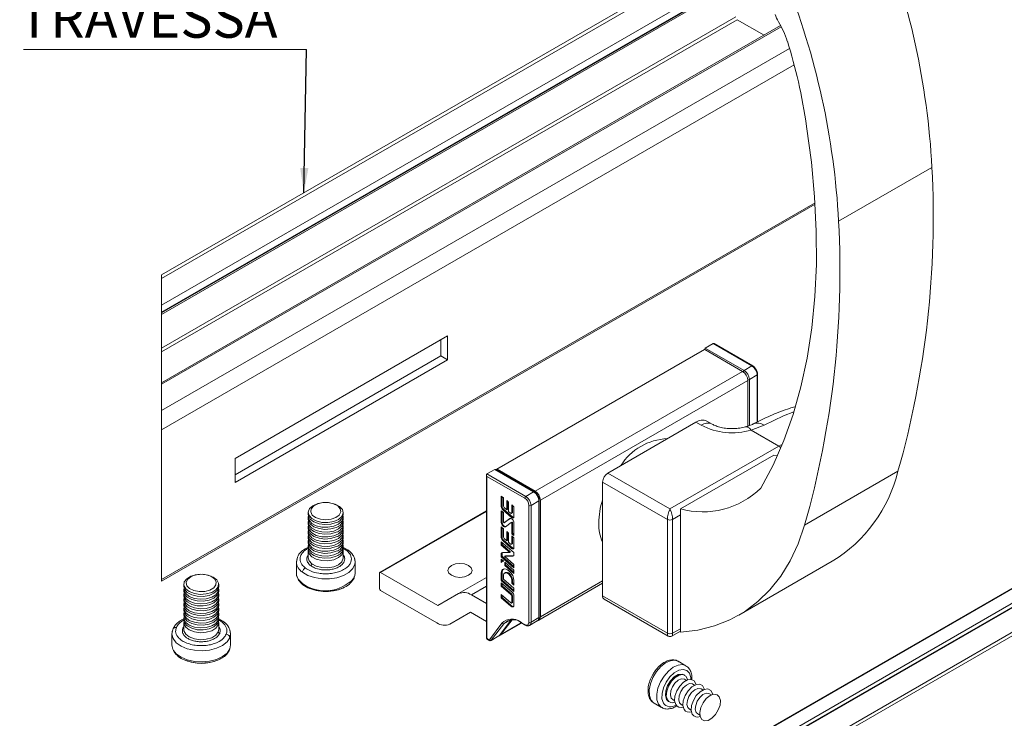
# Paper-space layout 'PAG.(2)' of a CAD drawing. Units: millimetres. Extents: x 10 to 4991, y -15 to 287.
# Drawn here: x 54 to 133, y 188 to 244 of the extents above; entities that cross this region are included whole.
import ezdxf

# ---------------------------------------------------------------- set-up
doc = ezdxf.new("R2010")
doc.units = ezdxf.units.MM
doc.layers.add('DESENHO', color=179, linetype='Continuous', lineweight=15)
doc.styles.add('SLDTEXTSTYLE0', font='TXT', dxfattribs={"width": 0.605})
doc.dimstyles.new('SLDDIMSTYLE4', dxfattribs={"dimtxt": 0.18, "dimasz": 2, "dimexe": 0, "dimexo": 0.0625, "dimgap": 0, "dimtad": 0, "dimtih": 1, "dimtoh": 1, "dimdec": 0, "dimrnd": 1e-09, "dimzin": 0, "dimdsep": 46, "dimtxsty": 'Standard', "dimsah": 1, "dimcen": 0.09, "dimadec": 0, "dimazin": 0, "dimtfac": 2, "dimtdec": 0, "dimtofl": 0, "dimtmove": 0, "dimatfit": 3, "dimfxl": 1, "dimfrac": 2, "dimtolj": 1, "dimtzin": 0, "dimarcsym": 0})

# ---------------------------------------------------------------- blocks, each defined once
blk = doc.blocks.new('SW_NOTE_6')
at = {"layer": 'DESENHO', "color": 0}
blk.add_line((-22.691, 0), (0, 0), dxfattribs=at)
at = {"layer": 'DESENHO', "color": 0, "insert": (-23.135, 4.117), "char_height": 3.175, "attachment_point": 1, "style": 'SLDTEXTSTYLE0'}
blk.add_mtext('TRAVESSA', dxfattribs=at)

psp = doc.layouts.new('PAG.(2)')

# ---------------------------------------------------------------- linework, layer by layer
at = {"color": 7, "linetype": 'Continuous', "lineweight": 15}
for p, q in [((110.861, 249.737), (65.137, 223.341)), ((65.137, 223.042), (111.303, 249.694)), ((65.137, 220.921), (113.141, 248.633)), ((65.137, 220.348), (113.386, 248.202)), ((65.137, 220.29), (113.386, 248.144)), ((65.137, 220.173), (113.314, 247.985)), ((65.137, 217.46), (111.178, 244.039)), ((65.137, 217.171), (111.303, 243.822)), ((114.783, 243.348), (65.137, 214.688)), ((113.454, 242.581), (111.303, 243.822)), ((126.921, 231.961), (119.434, 227.639)), ((65.137, 198.764), (117.548, 229.02)), ((88.074, 218.448), (71.02, 208.603)), ((87.532, 216.839), (87.532, 218.135)), ((88.074, 216.527), (88.074, 218.448)), ((108.638, 217.356), (92, 207.751)), ((108.697, 217.35), (92.059, 207.745)), ((108.697, 217.35), (111.733, 215.597)), ((108.704, 217.394), (108.704, 217.346)), ((108.739, 217.47), (109.363, 217.83)), ((108.739, 217.47), (111.858, 215.669)), ((112.482, 216.029), (109.363, 217.83)), ((112.541, 216.035), (109.446, 217.822)), ((71.02, 207.307), (87.532, 216.839)), ((71.02, 206.682), (88.074, 216.527)), ((87.532, 216.839), (88.074, 216.527)), ((111.858, 215.669), (112.482, 216.029)), ((95.096, 205.992), (111.733, 215.597)), ((95.512, 205.272), (112.149, 214.877)), ((112.149, 214.877), (112.149, 211.199)), ((112.274, 214.949), (112.898, 215.309)), ((112.933, 211.55), (112.933, 215.357)), ((100.919, 207.433), (107.99, 211.515)), ((108.406, 211.275), (107.99, 211.515)), ((109.288, 211.362), (108.872, 211.602)), ((113.458, 211.285), (112.423, 210.877)), ((112.423, 210.877), (114.645, 209.594)), ((105.91, 204.552), (114.645, 209.594)), ((71.02, 208.603), (71.02, 206.682)), ((114.229, 208.881), (106.742, 204.558)), ((114.522, 208.823), (114.229, 208.881)), ((91.227, 207.361), (91.851, 207.721)), ((94.971, 205.92), (91.851, 207.721)), ((95.03, 205.926), (91.934, 207.713)), ((92.059, 207.745), (95.096, 205.992)), ((91.193, 207.285), (91.193, 194.248)), ((91.227, 207.361), (94.347, 205.56)), ((91.227, 207.169), (91.227, 194.2)), ((94.264, 205.416), (91.227, 207.169)), ((91.976, 207.697), (91.976, 207.689)), ((100.919, 207.433), (105.91, 204.552)), ((124.196, 207.575), (116.709, 203.253)), ((148.402, 206.897), (65.213, 158.873)), ((148.491, 206.889), (65.302, 158.865)), ((105.702, 203.711), (100.503, 206.713)), ((100.503, 206.713), (100.503, 197.587)), ((148.636, 205.807), (66.898, 158.621)), ((148.636, 205.508), (73.657, 162.224)), ((148.636, 205.449), (73.745, 162.215)), ((92.379, 205.595), (92.379, 204.734)), ((92.557, 205.441), (92.379, 205.595)), ((92.442, 205.541), (92.442, 204.77)), ((92.557, 204.783), (92.557, 205.441)), ((94.347, 205.56), (94.971, 205.92)), ((92.442, 204.77), (92.379, 204.734)), ((92.812, 204.494), (92.615, 204.664)), ((92.964, 205.088), (92.812, 205.221)), ((92.812, 205.221), (92.812, 204.494)), ((92.874, 205.167), (92.874, 204.53)), ((92.964, 204.362), (92.964, 205.088)), ((93.397, 204.714), (93.217, 204.873)), ((93.217, 204.873), (93.217, 204.256)), ((93.279, 204.818), (93.279, 204.292)), ((93.397, 203.94), (93.397, 204.714)), ((94.597, 195.473), (94.597, 204.84)), ((94.763, 204.84), (95.387, 205.2)), ((94.763, 204.84), (94.763, 195.473)), ((95.387, 195.834), (95.387, 205.2)), ((95.421, 195.882), (95.421, 205.248)), ((95.512, 205.272), (95.512, 195.906)), ((106.742, 204.558), (106.742, 203.188)), ((76.899, 204.269), (76.899, 204.104)), ((76.899, 203.885), (76.899, 203.719)), ((79.699, 204.104), (79.699, 204.269)), ((79.699, 203.719), (79.699, 203.885)), ((91.193, 204.401), (82.642, 199.464)), ((92.557, 204.26), (92.379, 204.414)), ((92.379, 204.414), (92.379, 203.462)), ((92.442, 204.36), (92.442, 203.498)), ((92.557, 204.532), (92.495, 204.496)), ((92.495, 204.496), (93.207, 203.879)), ((92.557, 204.532), (93.27, 203.915)), ((92.557, 203.496), (92.557, 204.26)), ((93.07, 203.782), (92.602, 203.451)), ((93.101, 203.796), (92.664, 203.487)), ((92.874, 204.53), (92.812, 204.494)), ((93.122, 204.225), (92.964, 204.362)), ((93.195, 204.206), (93.257, 204.242)), ((93.27, 203.915), (93.207, 203.879)), ((93.279, 204.292), (93.217, 204.256)), ((106.742, 203.975), (106.742, 195.185)), ((148.636, 203.48), (75.451, 161.231)), ((148.636, 203.48), (75.451, 161.231)), ((148.636, 203.192), (75.575, 161.015)), ((76.899, 203.501), (76.899, 203.335)), ((76.899, 203.116), (76.899, 202.951)), ((79.699, 203.335), (79.699, 203.501)), ((79.699, 202.951), (79.699, 203.116)), ((92.442, 203.498), (92.379, 203.462)), ((92.557, 202.957), (92.379, 203.112)), ((92.379, 203.112), (92.379, 202.25)), ((92.442, 203.058), (92.442, 202.286)), ((92.601, 203.45), (92.663, 203.486)), ((92.664, 203.487), (92.602, 203.451)), ((92.664, 203.487), (92.663, 203.486)), ((92.706, 203.129), (93.173, 203.459)), ((93.237, 203.496), (93.174, 203.46)), ((93.279, 203.451), (93.217, 203.415)), ((93.217, 203.415), (93.217, 202.57)), ((93.279, 203.451), (93.279, 202.606)), ((93.397, 202.412), (93.397, 203.448)), ((105.702, 203.711), (105.702, 194.585)), ((106.118, 203.711), (106.118, 194.585)), ((76.899, 202.732), (76.899, 202.567)), ((76.899, 202.348), (76.899, 202.182)), ((79.699, 202.567), (79.699, 202.732)), ((79.699, 202.182), (79.699, 202.348)), ((92.442, 202.286), (92.379, 202.25)), ((92.557, 202.299), (92.557, 202.957)), ((92.812, 202.01), (92.615, 202.181)), ((92.964, 202.605), (92.812, 202.737)), ((92.812, 202.737), (92.812, 202.01)), ((92.874, 202.683), (92.874, 202.046)), ((92.964, 201.878), (92.964, 202.605)), ((93.279, 202.606), (93.217, 202.57)), ((93.217, 202.57), (93.397, 202.412)), ((93.397, 202.23), (93.217, 202.388)), ((93.217, 202.388), (93.217, 201.772)), ((93.279, 202.606), (93.397, 202.503)), ((93.279, 202.333), (93.279, 201.808)), ((93.397, 201.457), (93.397, 202.23)), ((76.899, 201.964), (76.899, 201.798)), ((76.899, 201.579), (76.899, 201.414)), ((79.699, 201.798), (79.699, 201.964)), ((79.699, 201.414), (79.699, 201.579)), ((80.109, 201.254), (79.713, 201.472)), ((93.397, 201.049), (92.379, 201.93)), ((92.379, 201.93), (92.379, 201.658)), ((92.442, 201.694), (92.379, 201.658)), ((92.379, 201.658), (93.066, 201.063)), ((92.442, 201.876), (92.442, 201.694)), ((92.442, 201.694), (93.128, 201.099)), ((92.557, 202.048), (92.495, 202.012)), ((92.495, 202.012), (93.207, 201.395)), ((92.557, 202.048), (93.27, 201.431)), ((92.874, 202.046), (92.812, 202.01)), ((93.122, 201.741), (92.964, 201.878)), ((93.195, 201.723), (93.257, 201.759)), ((93.27, 201.431), (93.207, 201.395)), ((93.279, 201.808), (93.217, 201.772)), ((76.899, 201.195), (76.899, 200.632)), ((79.699, 200.632), (79.699, 201.195)), ((92.442, 200.981), (92.379, 200.945)), ((92.379, 200.945), (92.379, 200.719)), ((92.442, 200.755), (92.379, 200.719)), ((92.379, 200.719), (93.397, 199.838)), ((92.442, 200.981), (92.442, 200.755)), ((92.442, 200.755), (93.397, 199.928)), ((93.066, 201.063), (92.462, 201.054)), ((92.71, 200.795), (92.647, 200.759)), ((92.647, 200.759), (93.314, 200.77)), ((93.397, 200.11), (92.647, 200.759)), ((92.71, 200.795), (93.376, 200.806)), ((93.128, 201.099), (93.066, 201.063)), ((93.376, 200.806), (93.314, 200.77)), ((93.397, 200.879), (93.397, 201.049)), ((75.946, 200.296), (75.946, 199.401)), ((80.652, 199.401), (80.652, 200.296)), ((92.587, 200.358), (92.379, 200.537)), ((92.379, 200.537), (92.379, 200.265)), ((92.442, 200.483), (92.442, 200.346)), ((92.509, 200.385), (92.447, 200.349)), ((93.397, 199.656), (92.659, 200.295)), ((92.659, 200.295), (92.659, 200.022)), ((92.721, 200.058), (92.659, 200.022)), ((92.659, 200.022), (93.397, 199.383)), ((92.721, 200.241), (92.721, 200.058)), ((92.721, 200.058), (93.397, 199.473)), ((93.397, 199.838), (93.397, 200.11)), ((111.427, 196.03), (118.914, 200.353)), ((82.617, 199.41), (82.617, 198.161)), ((82.701, 199.458), (87.3, 196.803)), ((88.953, 197.758), (91.193, 199.051)), ((92.442, 199.442), (92.379, 199.406)), ((92.379, 199.406), (92.379, 198.834)), ((92.442, 199.442), (92.442, 198.87)), ((92.557, 198.929), (92.557, 199.193)), ((92.717, 199.445), (92.655, 199.409)), ((93.033, 199.364), (92.971, 199.328)), ((92.971, 199.328), (92.979, 199.321)), ((93.036, 199.544), (92.974, 199.598)), ((93.042, 199.357), (92.979, 199.321)), ((93.033, 199.364), (93.042, 199.357)), ((93.397, 199.383), (93.397, 199.656)), ((66.916, 198.506), (66.916, 198.341)), ((69.716, 198.341), (69.716, 198.506)), ((92.442, 198.87), (92.379, 198.834)), ((93.243, 197.881), (92.379, 198.628)), ((92.379, 198.628), (92.379, 198.357)), ((92.442, 198.393), (92.379, 198.357)), ((92.379, 198.357), (93.14, 197.698)), ((92.461, 198.83), (92.398, 198.794)), ((92.398, 198.794), (93.397, 197.929)), ((92.442, 198.574), (92.442, 198.393)), ((92.442, 198.393), (93.202, 197.734)), ((92.461, 198.83), (93.397, 198.019)), ((93.397, 198.202), (92.557, 198.929)), ((93.279, 198.869), (93.217, 198.833)), ((93.217, 198.833), (93.217, 198.6)), ((93.279, 198.636), (93.217, 198.6)), ((93.217, 198.6), (93.397, 198.444)), ((93.279, 198.869), (93.279, 198.636)), ((93.279, 198.636), (93.397, 198.534)), ((93.397, 198.444), (93.397, 198.802)), ((95.39, 195.636), (100.503, 198.587)), ((66.916, 198.122), (66.916, 197.956)), ((66.916, 197.738), (66.916, 197.572)), ((69.716, 197.956), (69.716, 198.122)), ((69.716, 197.572), (69.716, 197.738)), ((82.701, 198.017), (87.214, 195.412)), ((87.3, 196.803), (88.953, 197.758)), ((89.983, 197.656), (91.193, 196.957)), ((93.154, 197.018), (92.379, 197.69)), ((92.379, 197.69), (92.379, 197.418)), ((92.442, 197.454), (92.379, 197.418)), ((92.442, 197.636), (92.442, 197.454)), ((92.442, 197.454), (93.206, 196.791)), ((93.202, 197.734), (93.14, 197.698)), ((93.279, 197.575), (93.217, 197.539)), ((93.217, 197.539), (93.217, 197.038)), ((93.279, 197.575), (93.279, 197.074)), ((93.397, 197.929), (93.397, 198.202)), ((93.397, 196.837), (93.397, 197.564)), ((100.503, 197.587), (105.702, 194.585)), ((66.916, 197.354), (66.916, 197.188)), ((66.916, 196.969), (66.916, 196.804)), ((69.716, 197.188), (69.716, 197.354)), ((69.716, 196.804), (69.716, 196.969)), ((92.379, 197.418), (93.144, 196.755)), ((93.206, 196.791), (93.144, 196.755)), ((93.202, 197.006), (93.265, 197.042)), ((93.279, 197.074), (93.217, 197.038)), ((100.625, 197.317), (105.763, 194.351)), ((66.916, 196.585), (66.916, 196.419)), ((66.916, 196.201), (66.916, 196.035)), ((69.716, 196.419), (69.716, 196.585)), ((69.716, 196.035), (69.716, 196.201)), ((88.243, 195.31), (89.896, 196.265)), ((88.243, 195.31), (89.897, 196.265)), ((91.193, 195.516), (89.896, 196.265)), ((106.742, 195.973), (106.742, 194.666)), ((66.916, 195.817), (66.916, 195.651)), ((66.916, 195.432), (66.916, 194.869)), ((69.716, 195.651), (69.716, 195.817)), ((69.716, 194.869), (69.716, 195.432)), ((91.425, 194.061), (92.424, 195.376)), ((92.579, 195.333), (91.579, 194.018)), ((92.226, 194.398), (93.183, 195.658)), ((92.31, 194.434), (93.986, 195.402)), ((92.328, 194.45), (93.248, 195.661)), ((93.916, 195.482), (94.264, 195.281)), ((93.94, 195.428), (94.288, 195.227)), ((94.641, 195.204), (95.265, 195.564)), ((94.763, 195.473), (95.387, 195.834)), ((66.028, 194.849), (65.963, 194.53)), ((65.963, 194.533), (65.963, 193.638)), ((66.916, 194.886), (66.916, 194.869)), ((70.669, 194.556), (70.642, 194.649)), ((70.669, 193.638), (70.669, 194.533)), ((91.561, 194.002), (92.185, 194.362)), ((91.579, 194.018), (92.203, 194.378)), ((106.057, 194.351), (106.742, 194.746)), ((70.669, 193.638), (70.604, 193.322)), ((91.269, 194.128), (91.39, 194.059)), ((91.293, 194.074), (91.414, 194.005)), ((107.182, 191.977), (106.575, 192.327)), ((107.103, 191.207), (107.037, 191.245)), ((107.222, 190.799), (107.076, 190.883)), ((107.887, 190.415), (107.742, 190.499)), ((108.553, 190.031), (108.407, 190.114)), ((109.242, 189.632), (109.073, 189.73)), ((104.634, 188.964), (105.241, 188.614)), ((105.802, 189.106), (105.868, 189.067)), ((106.135, 189.253), (106.281, 189.169)), ((106.801, 188.868), (106.946, 188.785)), ((107.466, 188.484), (107.612, 188.4)), ((108.132, 188.1), (108.301, 188.002))]:
    psp.add_line(p, q, dxfattribs=at)
at = {"color": 8, "linetype": 'Continuous', "lineweight": 15}
for p, q in [((65.137, 214.57), (114.832, 243.259)), ((65.137, 212.448), (115.497, 241.521)), ((65.137, 210.908), (115.874, 240.198)), ((65.137, 198.882), (117.541, 229.134)), ((112.274, 214.949), (112.274, 211.246)), ((112.898, 211.534), (112.898, 215.309)), ((114.645, 209.594), (114.821, 209.692)), ((91.193, 204.361), (82.701, 199.458)), ((93.084, 203.79), (93.07, 203.782)), ((106.742, 204.071), (106.118, 203.711)), ((79.677, 201.404), (79.937, 201.256)), ((89.983, 197.656), (91.193, 198.355)), ((95.512, 195.906), (100.503, 198.787)), ((92.203, 194.378), (93.175, 195.658)), ((92.328, 194.45), (93.981, 195.405)), ((92.579, 195.333), (93.133, 195.653)), ((66.894, 195.055), (66.84, 194.977)), ((69.678, 194.681), (69.716, 194.869)), ((70.604, 194.217), (70.669, 194.533)), ((106.118, 194.585), (106.742, 194.945))]:
    psp.add_line(p, q, dxfattribs=at)
at = {"color": 7, "linetype": 'Continuous', "lineweight": 0}
psp.add_line((65.137, 223.341), (65.137, 198.764), dxfattribs=at)
at = {"color": 7, "linetype": 'Continuous', "lineweight": 15, "flags": 128}
for points in [[(116.867, 235.248), (117.252, 232.396), (117.51, 229.596), (117.643, 226.857), (117.648, 224.187), (117.526, 221.593), (117.277, 219.085), (116.902, 216.669), (116.403, 214.353), (115.781, 212.144), (115.037, 210.049), (114.174, 208.073), (113.194, 206.223)], [(109.363, 217.83), (109.38, 217.837), (109.401, 217.838), (109.423, 217.833), (109.446, 217.822), (109.446, 217.822)], [(91.227, 207.169), (91.213, 207.198), (91.202, 207.228), (91.195, 207.257), (91.193, 207.285), (91.195, 207.31), (91.202, 207.332), (91.213, 207.349), (91.227, 207.361)], [(79.636, 204.51), (79.413, 204.759), (79.055, 204.949), (78.607, 205.058), (78.121, 205.071), (77.657, 204.987), (77.27, 204.817), (77.007, 204.581), (76.9, 204.307), (76.962, 204.029), (77.185, 203.78), (77.542, 203.589), (77.991, 203.481), (78.477, 203.468), (78.941, 203.551), (79.328, 203.721), (79.59, 203.957), (79.697, 204.231), (79.636, 204.51)], [(79.46, 204.572), (79.26, 204.801), (78.931, 204.973), (78.516, 205.065), (78.072, 205.064), (77.658, 204.97), (77.331, 204.797), (77.135, 204.567), (77.096, 204.311), (77.219, 204.065), (77.488, 203.861), (77.867, 203.727), (78.304, 203.681), (78.74, 203.729), (79.117, 203.865), (79.383, 204.07), (79.503, 204.317), (79.46, 204.572)], [(76.899, 204.104), (76.91, 204.001), (77.055, 203.733), (77.349, 203.51), (77.758, 203.358), (78.233, 203.296), (78.715, 203.332), (79.147, 203.461)], [(76.912, 203.994), (76.9, 203.923), (76.962, 203.645), (77.185, 203.395), (77.542, 203.205), (77.991, 203.097), (78.477, 203.083), (78.941, 203.167), (79.328, 203.337), (79.59, 203.573), (79.697, 203.847), (79.686, 203.994)], [(93.397, 203.448), (93.389, 203.517), (93.364, 203.59), (93.325, 203.66), (93.277, 203.72), (93.222, 203.766), (93.166, 203.792), (93.113, 203.798), (93.07, 203.782)], [(93.217, 204.256), (93.215, 204.237), (93.209, 204.222), (93.2, 204.21), (93.188, 204.203), (93.173, 204.201), (93.157, 204.205), (93.139, 204.213), (93.122, 204.225)], [(93.207, 203.879), (93.241, 203.854), (93.276, 203.838), (93.309, 203.831), (93.338, 203.835), (93.363, 203.849), (93.381, 203.872), (93.393, 203.903), (93.397, 203.94)], [(76.899, 203.719), (76.91, 203.617), (77.055, 203.349), (77.349, 203.125), (77.758, 202.974), (78.233, 202.912), (78.715, 202.948), (79.147, 203.076)], [(76.899, 203.335), (76.91, 203.232), (77.055, 202.964), (77.349, 202.741), (77.758, 202.59), (78.233, 202.528), (78.715, 202.563), (79.147, 202.692)], [(76.912, 203.61), (76.9, 203.539), (76.962, 203.26), (77.185, 203.011), (77.542, 202.821), (77.991, 202.712), (78.477, 202.699), (78.941, 202.783), (79.328, 202.953), (79.59, 203.189), (79.697, 203.463), (79.686, 203.61)], [(76.912, 203.226), (76.9, 203.155), (76.962, 202.876), (77.185, 202.627), (77.542, 202.436), (77.991, 202.328), (78.477, 202.315), (78.941, 202.398), (79.328, 202.568), (79.59, 202.805), (79.697, 203.078), (79.686, 203.226)], [(92.379, 203.462), (92.388, 203.393), (92.412, 203.321), (92.451, 203.251), (92.5, 203.191), (92.554, 203.145), (92.611, 203.118), (92.663, 203.113), (92.706, 203.129)], [(92.442, 203.498), (92.45, 203.429), (92.475, 203.357), (92.513, 203.287), (92.562, 203.227), (92.617, 203.181), (92.673, 203.154), (92.725, 203.149), (92.737, 203.151)], [(92.602, 203.451), (92.596, 203.449), (92.589, 203.449), (92.581, 203.453), (92.574, 203.459), (92.567, 203.468), (92.562, 203.477), (92.558, 203.487), (92.557, 203.496)], [(93.173, 203.459), (93.179, 203.461), (93.186, 203.461), (93.194, 203.457), (93.201, 203.451), (93.207, 203.443), (93.213, 203.434), (93.216, 203.424), (93.217, 203.415)], [(93.237, 203.496), (93.241, 203.497), (93.248, 203.497), (93.256, 203.493), (93.263, 203.487), (93.27, 203.479), (93.275, 203.47), (93.278, 203.46), (93.279, 203.451)], [(116.709, 203.253), (116.187, 201.767), (115.546, 200.403), (114.79, 199.168), (113.924, 198.069), (112.952, 197.115), (111.881, 196.309), (110.717, 195.658), (109.468, 195.166), (108.14, 194.834), (106.742, 194.666)], [(76.899, 202.951), (76.91, 202.848), (77.055, 202.58), (77.349, 202.357), (77.758, 202.205), (78.233, 202.144), (78.715, 202.179), (79.147, 202.308)], [(76.899, 202.567), (76.91, 202.464), (77.055, 202.196), (77.349, 201.973), (77.758, 201.821), (78.233, 201.759), (78.715, 201.795), (79.147, 201.924)], [(76.899, 202.182), (76.91, 202.08), (77.055, 201.812), (77.349, 201.588), (77.758, 201.437), (78.233, 201.375), (78.715, 201.411), (79.147, 201.539)], [(76.912, 202.842), (76.9, 202.77), (76.962, 202.492), (77.185, 202.243), (77.542, 202.052), (77.991, 201.944), (78.477, 201.931), (78.941, 202.014), (79.328, 202.184), (79.59, 202.42), (79.697, 202.694), (79.686, 202.842)], [(76.912, 202.457), (76.9, 202.386), (76.962, 202.108), (77.185, 201.858), (77.542, 201.668), (77.991, 201.56), (78.477, 201.546), (78.941, 201.63), (79.328, 201.8), (79.59, 202.036), (79.697, 202.31), (79.686, 202.457)], [(76.899, 201.798), (76.91, 201.695), (77.055, 201.427), (77.349, 201.204), (77.758, 201.052), (78.233, 200.991), (78.715, 201.026), (79.147, 201.155)], [(76.899, 201.414), (76.91, 201.311), (77.055, 201.043), (77.349, 200.82), (77.758, 200.668), (78.233, 200.607), (78.715, 200.642), (79.147, 200.771)], [(76.912, 202.073), (76.9, 202.002), (76.962, 201.723), (77.185, 201.474), (77.542, 201.284), (77.991, 201.175), (78.477, 201.162), (78.941, 201.245), (79.328, 201.416), (79.59, 201.652), (79.697, 201.926), (79.686, 202.073)], [(76.912, 201.689), (76.9, 201.618), (76.962, 201.339), (77.185, 201.09), (77.542, 200.899), (77.991, 200.791), (78.477, 200.778), (78.941, 200.861), (79.328, 201.031), (79.59, 201.268), (79.697, 201.541), (79.686, 201.689)], [(93.217, 201.772), (93.215, 201.753), (93.209, 201.738), (93.2, 201.727), (93.188, 201.72), (93.173, 201.718), (93.157, 201.721), (93.139, 201.729), (93.122, 201.741)], [(93.207, 201.395), (93.241, 201.37), (93.276, 201.354), (93.309, 201.348), (93.338, 201.351), (93.363, 201.365), (93.381, 201.388), (93.393, 201.419), (93.397, 201.457)], [(76.912, 201.305), (76.9, 201.233), (76.962, 200.955), (77.185, 200.705), (77.542, 200.515), (77.991, 200.407), (78.477, 200.394), (78.941, 200.477), (79.328, 200.647), (79.59, 200.883), (79.697, 201.157), (79.686, 201.305)], [(75.975, 200.508), (75.967, 200.478), (75.946, 200.296)], [(80.652, 200.296), (80.633, 200.468), (80.607, 200.561)], [(88.168, 199.412), (88.378, 199.23), (88.693, 199.109), (89.064, 199.066), (89.436, 199.109), (89.751, 199.23), (89.961, 199.412), (90.035, 199.626), (89.961, 199.841), (89.751, 200.023), (89.436, 200.144), (89.064, 200.187), (88.693, 200.144), (88.378, 200.023), (88.168, 199.841), (88.094, 199.626), (88.168, 199.412)], [(92.509, 200.385), (92.522, 200.391), (92.54, 200.398)], [(69.484, 198.061), (69.678, 198.318), (69.707, 198.598), (69.569, 198.867), (69.279, 199.093), (68.874, 199.248), (68.401, 199.313), (67.918, 199.281), (67.483, 199.156), (67.148, 198.952), (66.955, 198.695), (66.925, 198.414), (67.064, 198.145), (67.353, 197.92), (67.759, 197.765), (68.232, 197.7), (68.715, 197.732), (69.15, 197.857), (69.484, 198.061)], [(69.311, 198.219), (69.492, 198.453), (69.514, 198.709), (69.375, 198.953), (69.092, 199.151), (68.705, 199.276), (68.265, 199.313), (67.832, 199.255), (67.465, 199.111), (67.212, 198.9), (67.109, 198.651), (67.168, 198.397), (67.383, 198.172), (67.724, 198.007), (68.144, 197.925), (68.588, 197.936), (68.995, 198.038), (69.311, 198.219)], [(75.992, 199.133), (75.965, 199.228), (75.946, 199.401)], [(80.652, 199.401), (80.631, 199.219), (80.532, 198.973)], [(92.974, 199.598), (92.867, 199.677), (92.759, 199.727), (92.656, 199.747), (92.563, 199.735), (92.486, 199.692), (92.428, 199.62), (92.391, 199.523), (92.379, 199.406)], [(92.557, 199.193), (92.566, 199.275), (92.591, 199.343), (92.631, 199.393), (92.685, 199.423), (92.749, 199.431), (92.821, 199.418), (92.896, 199.383), (92.971, 199.328)], [(66.916, 198.341), (66.974, 198.111), (67.191, 197.86), (67.544, 197.666), (67.99, 197.555)], [(66.929, 198.231), (66.925, 198.03), (67.064, 197.761), (67.353, 197.535), (67.759, 197.381), (68.232, 197.315), (68.715, 197.347), (69.15, 197.473), (69.484, 197.676), (69.678, 197.934)], [(67.99, 197.555), (68.476, 197.538), (68.942, 197.618), (69.332, 197.785), (69.6, 198.019), (69.714, 198.292), (69.716, 198.341)], [(69.678, 197.934), (69.707, 198.214), (69.703, 198.231)], [(66.916, 197.956), (66.974, 197.726), (67.191, 197.475), (67.544, 197.282), (67.99, 197.17)], [(66.916, 197.572), (66.974, 197.342), (67.191, 197.091), (67.544, 196.898), (67.99, 196.786)], [(66.929, 197.847), (66.925, 197.646), (67.064, 197.377), (67.353, 197.151), (67.759, 196.996), (68.232, 196.931), (68.715, 196.963), (69.15, 197.088), (69.484, 197.292), (69.678, 197.55)], [(66.929, 197.463), (66.925, 197.262), (67.064, 196.993), (67.353, 196.767), (67.759, 196.612), (68.232, 196.547), (68.715, 196.579), (69.15, 196.704), (69.484, 196.908), (69.678, 197.165)], [(67.99, 197.17), (68.476, 197.154), (68.942, 197.233), (69.332, 197.401), (69.6, 197.635), (69.714, 197.908), (69.716, 197.956)], [(67.99, 196.786), (68.476, 196.769), (68.942, 196.849), (69.332, 197.016), (69.6, 197.25), (69.714, 197.523), (69.716, 197.572)], [(69.678, 197.55), (69.707, 197.83), (69.703, 197.847)], [(69.678, 197.165), (69.707, 197.446), (69.703, 197.463)], [(66.916, 197.188), (66.974, 196.958), (67.191, 196.707), (67.544, 196.514), (67.99, 196.402)], [(66.916, 196.804), (66.974, 196.574), (67.191, 196.323), (67.544, 196.129), (67.99, 196.018)], [(66.929, 197.079), (66.925, 196.877), (67.064, 196.608), (67.353, 196.383), (67.759, 196.228), (68.232, 196.163), (68.715, 196.195), (69.15, 196.32), (69.484, 196.524), (69.678, 196.781)], [(66.929, 196.694), (66.925, 196.493), (67.064, 196.224), (67.353, 195.998), (67.759, 195.844), (68.232, 195.778), (68.715, 195.81), (69.15, 195.936), (69.484, 196.139), (69.678, 196.397)], [(67.99, 196.402), (68.476, 196.385), (68.942, 196.465), (69.332, 196.632), (69.6, 196.866), (69.714, 197.139), (69.716, 197.188)], [(67.99, 196.018), (68.476, 196.001), (68.942, 196.081), (69.332, 196.248), (69.6, 196.482), (69.714, 196.755), (69.716, 196.804)], [(69.678, 196.781), (69.707, 197.061), (69.703, 197.079)], [(69.678, 196.397), (69.707, 196.677), (69.703, 196.694)], [(93.144, 196.755), (93.19, 196.722), (93.235, 196.7), (93.279, 196.692), (93.319, 196.697), (93.352, 196.715), (93.376, 196.746), (93.392, 196.787), (93.397, 196.837)], [(93.217, 197.038), (93.216, 197.026), (93.212, 197.016), (93.206, 197.008), (93.198, 197.003), (93.188, 197.002), (93.177, 197.004), (93.166, 197.01), (93.154, 197.018)], [(66.916, 196.419), (66.974, 196.189), (67.191, 195.938), (67.544, 195.745), (67.99, 195.633)], [(66.916, 196.035), (66.974, 195.805), (67.191, 195.554), (67.544, 195.361), (67.99, 195.249)], [(66.929, 196.31), (66.925, 196.109), (67.064, 195.84), (67.353, 195.614), (67.759, 195.459), (68.232, 195.394), (68.715, 195.426), (69.15, 195.551), (69.484, 195.755), (69.678, 196.013)], [(66.929, 195.926), (66.925, 195.725), (67.064, 195.455), (67.353, 195.23), (67.759, 195.075), (68.232, 195.01), (68.715, 195.042), (69.15, 195.167), (69.484, 195.371), (69.678, 195.628)], [(67.99, 195.633), (68.476, 195.616), (68.942, 195.696), (69.332, 195.863), (69.6, 196.098), (69.714, 196.371), (69.716, 196.419)], [(67.99, 195.249), (68.476, 195.232), (68.942, 195.312), (69.332, 195.479), (69.6, 195.713), (69.714, 195.986), (69.716, 196.035)], [(69.678, 196.013), (69.707, 196.293), (69.703, 196.31)], [(69.678, 195.628), (69.707, 195.909), (69.703, 195.926)], [(66.916, 195.651), (66.974, 195.421), (67.191, 195.17), (67.544, 194.977), (67.99, 194.865)], [(66.929, 195.542), (66.925, 195.34), (67.064, 195.071), (67.353, 194.846), (67.759, 194.691), (68.232, 194.626), (68.715, 194.658), (69.15, 194.783), (69.484, 194.987), (69.678, 195.244)], [(67.99, 194.865), (68.476, 194.848), (68.942, 194.928), (69.332, 195.095), (69.6, 195.329), (69.714, 195.602), (69.716, 195.651)], [(69.678, 195.244), (69.707, 195.524), (69.703, 195.542)], [(70.669, 194.533), (70.668, 194.569), (70.612, 194.832)], [(105.802, 189.106), (105.638, 189.274), (105.549, 189.579), (105.579, 189.965), (105.721, 190.379), (105.958, 190.766), (106.257, 191.073), (106.578, 191.259), (106.878, 191.299), (107.037, 191.245)], [(105.704, 189.235), (105.616, 189.541), (105.645, 189.927), (105.788, 190.341), (106.025, 190.728), (106.324, 191.035), (106.645, 191.221), (106.944, 191.26), (107.182, 191.148), (107.325, 190.899), (107.339, 190.846)], [(106.135, 189.253), (106.01, 189.381), (105.942, 189.63), (105.974, 189.947), (106.103, 190.281), (106.308, 190.584), (106.559, 190.807), (106.816, 190.918), (107.042, 190.9), (107.076, 190.883)], [(106.37, 188.851), (106.282, 189.156), (106.311, 189.542), (106.453, 189.957), (106.69, 190.344), (106.99, 190.651), (107.311, 190.837), (107.61, 190.876), (107.848, 190.764), (107.991, 190.515), (108.004, 190.462)], [(106.801, 188.868), (106.676, 188.996), (106.607, 189.246), (106.64, 189.562), (106.769, 189.897), (106.974, 190.199), (107.224, 190.423), (107.482, 190.534), (107.707, 190.516), (107.742, 190.499)], [(107.035, 188.467), (106.947, 188.772), (106.976, 189.158), (107.119, 189.573), (107.356, 189.96), (107.655, 190.267), (107.976, 190.452), (108.276, 190.492), (108.513, 190.38), (108.656, 190.131), (108.67, 190.078)], [(107.466, 188.484), (107.341, 188.612), (107.273, 188.862), (107.305, 189.178), (107.434, 189.513), (107.639, 189.815), (107.89, 190.039), (108.147, 190.15), (108.373, 190.132), (108.407, 190.114)], [(107.701, 188.083), (107.613, 188.388), (107.642, 188.774), (107.784, 189.188), (108.021, 189.575), (108.321, 189.882), (108.642, 190.068), (108.941, 190.108), (109.179, 189.995), (109.322, 189.747), (109.341, 189.666)], [(108.132, 188.1), (108.007, 188.228), (107.938, 188.478), (107.971, 188.794), (108.1, 189.129), (108.305, 189.431), (108.555, 189.655), (108.813, 189.766), (109.038, 189.747), (109.073, 189.73)], [(109.681, 189.647), (109.865, 189.472), (109.949, 189.182), (109.922, 188.815), (109.786, 188.421), (109.561, 188.053), (109.276, 187.761), (108.971, 187.585), (108.687, 187.547), (108.461, 187.654), (108.324, 187.89), (108.296, 188.225), (108.379, 188.612), (108.563, 188.999), (108.822, 189.335), (109.122, 189.573), (109.422, 189.682), (109.681, 189.647)], [(105.241, 188.614), (105.206, 188.636), (105.189, 188.647)]]:
    psp.add_lwpolyline(points, dxfattribs=at)
at = {"color": 8, "linetype": 'Continuous', "lineweight": 15, "flags": 128}
for points in [[(115.844, 212.345), (115.014, 212.018), (113.458, 211.285)], [(111.953, 211.137), (112, 211.145), (112.132, 211.119), (112.274, 211.029), (112.423, 210.877)], [(114.801, 209.469), (114.726, 209.538), (114.645, 209.594)], [(76.899, 200.632), (76.962, 200.392), (77.185, 200.142)], [(77.185, 200.142), (77.542, 199.952), (77.991, 199.844), (78.477, 199.83), (78.941, 199.914), (79.328, 200.084), (79.59, 200.32), (79.697, 200.594), (79.699, 200.632)], [(76.427, 199.473), (76.86, 199.221), (77.391, 199.043), (77.983, 198.95), (78.598, 198.949), (79.192, 199.039), (79.725, 199.215), (80.16, 199.465), (80.469, 199.772), (80.631, 200.114), (80.652, 200.296)], [(76.427, 198.578), (76.122, 198.886), (75.992, 199.133)], [(93.916, 195.482), (93.917, 195.464), (93.922, 195.449), (93.93, 195.437), (93.94, 195.428), (93.94, 195.428)], [(65.963, 194.53), (65.964, 194.497), (66.061, 194.146), (66.311, 193.822), (66.698, 193.547), (67.195, 193.339), (67.768, 193.212), (68.379, 193.175), (68.986, 193.231), (69.547, 193.375), (70.024, 193.599), (70.385, 193.886), (70.604, 194.217)], [(66.916, 194.869), (66.925, 194.777), (67.064, 194.508), (67.353, 194.283), (67.759, 194.128), (68.232, 194.062), (68.715, 194.094), (69.15, 194.22), (69.484, 194.424), (69.678, 194.681)], [(92.185, 194.362), (92.194, 194.369), (92.203, 194.378)], [(92.203, 194.378), (92.218, 194.389), (92.226, 194.398)], [(91.579, 194.018), (91.57, 194.008), (91.56, 194.002)], [(70.604, 193.322), (70.385, 192.991), (70.024, 192.704), (69.547, 192.48), (68.986, 192.336), (68.379, 192.28), (67.768, 192.317), (67.195, 192.444), (66.698, 192.652), (66.311, 192.927), (66.097, 193.186)], [(106.575, 192.327), (106.306, 192.413), (105.945, 192.378), (105.557, 192.202), (105.172, 191.9), (104.823, 191.497), (104.537, 191.025), (104.337, 190.521), (104.24, 190.028), (104.254, 189.585), (104.377, 189.228), (104.599, 188.986), (104.634, 188.964)], [(105.189, 188.647), (104.983, 188.878), (104.86, 189.235), (104.846, 189.678), (104.943, 190.171), (105.143, 190.674), (105.429, 191.147), (105.779, 191.55), (106.163, 191.852), (106.552, 192.028), (106.912, 192.063), (107.198, 191.967)], [(107.583, 190.879), (107.571, 191.04), (107.461, 191.378), (107.249, 191.598), (106.956, 191.679), (106.61, 191.613), (106.246, 191.406), (105.899, 191.078), (105.602, 190.662), (105.386, 190.199), (105.27, 189.733), (105.267, 189.311), (105.377, 188.973)]]:
    psp.add_lwpolyline(points, dxfattribs=at)
at = {"color": 7, "linetype": 'Continuous', "lineweight": 15}
for centre, radius, start, end in [((65.629, 228.707), 61.378, 3.03864, 21.75455), ((58.142, 224.385), 61.378, 3.03863, 21.75455), ((123.548, 248.083), 9.981, 202.64493, 206.32651), ((108.74, 240.014), 6.902, 17.53467, 31.85218), ((69.949, 227.842), 47.558, 13.37857, 17.43776), ((42.241, 223.613), 75.528, 8.86192, 11.63615), ((51.953, 227.993), 75.073, 344.21817, 3.02954), ((44.466, 223.671), 75.073, 344.21816, 3.02955), ((108.663, 217.302), 0.0592, 54.37979, 114.3045), ((108.814, 217.387), 0.112, 132.40482, 203.99128), ((111.371, 214.908), 0.904, 2.60546, 57.39471), ((111.995, 215.268), 0.904, 2.60548, 57.39476), ((111.246, 214.836), 0.904, 2.60546, 57.39471), ((108.507, 210.794), 0.888, 65.69295, 125.61761), ((110.921, 216.19), 5.521, 242.90422, 285.78274), ((105.91, 205.512), 4.689, 92.5072, 147.48742), ((91.885, 207.641), 0.087, 55.63692, 113.05355), ((92.027, 207.705), 0.0514, 50.79575, 189.21294), ((101.406, 206.671), 0.904, 122.60524, 177.39452), ((112.783, 210.379), 11.752, 301.44365, 346.19836), ((108.506, 211.059), 6.736, 254.82041, 314.10689), ((94.444, 205.408), 0.181, 122.60482, 177.39482), ((93.874, 204.807), 0.723, 2.60577, 57.3943), ((93.86, 204.799), 0.904, 2.60547, 57.39466), ((94.484, 205.159), 0.904, 2.6053, 57.39484), ((94.609, 205.231), 0.904, 2.6053, 57.39484), ((92.717, 204.751), 0.338, 182.93472, 228.92455), ((92.779, 204.787), 0.338, 182.93511, 228.92416), ((92.726, 204.792), 0.169, 182.93298, 228.92421), ((94.68, 205), 0.181, 242.61013, 297.38987), ((106.668, 203.304), 6.478, 162.12179, 179.05974), ((107.614, 203.684), 1.912, 153.01522, 179.18832), ((104.206, 203.684), 1.912, 0.81159, 26.98462), ((78.943, 204.194), 0.761, 285.52788, 353.20665), ((93.227, 204.286), 0.0529, 304.85308, 6.45932), ((93.383, 204.026), 0.159, 224.53025, 268.54979), ((78.943, 203.809), 0.761, 285.52788, 353.20665), ((78.943, 203.425), 0.761, 285.52788, 353.20665), ((103.543, 203.304), 3.353, 178.18291, 204.97876), ((105.91, 204.112), 0.452, 242.60959, 297.39041), ((78.943, 203.041), 0.761, 285.52788, 353.20665), ((78.943, 202.657), 0.761, 285.52788, 353.20665), ((78.943, 202.272), 0.761, 285.52799, 353.20654), ((92.717, 202.267), 0.338, 182.93459, 228.9249), ((92.779, 202.303), 0.338, 182.93436, 228.92492), ((92.726, 202.308), 0.169, 182.93669, 228.92466), ((78.943, 201.888), 0.761, 285.52788, 353.20665), ((78.943, 201.504), 0.761, 285.52799, 353.20654), ((93.227, 201.802), 0.0529, 304.85072, 6.46167), ((93.383, 201.542), 0.159, 224.52963, 268.54944), ((92.471, 200.961), 0.0935, 95.62454, 189.79735), ((92.575, 200.986), 0.134, 149.74619, 182.3001), ((93.305, 200.863), 0.0935, 275.6364, 9.7962), ((92.527, 200.213), 0.156, 67.38275, 160.72897), ((82.668, 199.418), 0.0514, 50.7977, 189.2126), ((92.786, 199.476), 0.346, 132.52252, 185.69723), ((92.816, 199.176), 0.287, 40.99851, 110.21856), ((92.524, 198.797), 0.694, 2.93503, 48.98153), ((92.341, 198.748), 1.057, 2.9352, 48.90372), ((92.586, 198.833), 0.694, 2.93503, 48.98153), ((78.315, 201.207), 3.291, 237.34106, 295.0434), ((92.436, 198.836), 0.0564, 182.93603, 228.93195), ((92.498, 198.873), 0.0564, 182.93658, 228.9314), ((82.798, 198.17), 0.181, 182.60563, 237.39501), ((89.379, 196.814), 1.036, 54.38166, 114.31399), ((92.992, 197.528), 0.226, 2.93549, 48.93363), ((93.054, 197.564), 0.226, 2.93549, 48.93363), ((92.947, 197.541), 0.451, 2.93497, 48.97018), ((100.789, 197.554), 0.288, 173.49187, 235.19626), ((93.353, 196.932), 0.203, 223.8828, 273.45923), ((93.245, 197.07), 0.0349, 304.8546, 6.46048), ((95.251, 195.865), 0.264, 287.63458, 8.9213), ((87.817, 196.254), 1.036, 234.38217, 294.31362), ((93.227, 194.63), 1.096, 51.0447, 137.07178), ((92.528, 195.448), 0.126, 214.95541, 293.88075), ((93.343, 194.622), 1.044, 51.04464, 137.07209), ((94.394, 195.441), 0.206, 230.79649, 9.21446), ((94.68, 195.634), 0.181, 242.60776, 297.39224), ((92.275, 194.493), 0.068, 248.30614, 320.77077), ((105.91, 194.986), 0.452, 242.60979, 297.39021), ((105.91, 194.606), 0.294, 238.3228, 301.44148), ((66.828, 193.649), 0.865, 180.70917, 212.30273), ((91.318, 194.204), 0.0904, 182.60555, 237.39433), ((91.406, 194.079), 0.0259, 231.04899, 317.0671), ((91.528, 194.133), 0.126, 214.95645, 293.88123), ((68.315, 195.668), 3.504, 248.30924, 292.20953), ((106.115, 189.491), 0.483, 211.9281, 292.3203), ((106.78, 189.107), 0.483, 211.92762, 292.32039), ((107.446, 188.722), 0.483, 211.92762, 292.32039), ((108.115, 188.344), 0.489, 212.25683, 295.02209)]:
    psp.add_arc(centre, radius, start, end, dxfattribs=at)
at = {"color": 8, "linetype": 'Continuous', "lineweight": 15}
for centre, radius, start, end in [((111.957, 215.516), 0.182, 122.69555, 163.99878), ((112.517, 215.981), 0.0592, 65.70549, 125.62092), ((112.191, 215.111), 0.182, 256.00157, 297.29822), ((112.874, 215.363), 0.0592, 294.37642, 354.29253), ((108.923, 210.553), 0.888, 65.7106, 125.61612), ((112.939, 210.543), 0.905, 55.02876, 113.85019), ((95.006, 205.864), 0.0662, 69.11399, 122.1859), ((95.365, 205.252), 0.0564, 292.74046, 355.9583), ((76.98, 200.348), 1.035, 182.89187, 237.72648), ((78.256, 201.1), 3.115, 234.05971, 316.95049), ((95.362, 195.888), 0.0592, 294.37666, 354.30105), ((94.323, 195.275), 0.0592, 174.38013, 234.29385), ((94.467, 195.445), 0.298, 306.85827, 5.51817), ((95.102, 195.8), 0.287, 304.66694, 6.64548), ((105.999, 194.537), 0.301, 170.75867, 217.99204), ((105.821, 194.537), 0.301, 321.97415, 9.25216), ((91.252, 194.254), 0.0592, 185.69037, 245.63019), ((91.322, 194.12), 0.0535, 170.78846, 237.89943), ((91.448, 194.053), 0.0592, 174.37952, 234.30045), ((105.962, 189.392), 0.719, 215.62612, 306.72903)]:
    psp.add_arc(centre, radius, start, end, dxfattribs=at)
at = {"color": 7, "linetype": 'Continuous', "lineweight": 15}
for points, knots in [([(112.823, 215.73), (112.791, 215.782), (112.725, 215.893), (112.618, 215.988), (112.551, 216.029), (112.541, 216.035)], [0, 0, 0, 0, 0.436293, 0.920081, 1, 1, 1, 1]), ([(112.933, 215.357), (112.929, 215.402), (112.92, 215.52), (112.879, 215.649), (112.83, 215.719), (112.823, 215.73)], [0, 0, 0, 0, 0.347423, 0.901459, 1, 1, 1, 1]), ([(115.913, 212.747), (115.774, 212.708), (115.164, 212.536), (114.125, 212.117), (113.163, 211.676), (112.658, 211.415), (112.582, 211.376)], [0, 0, 0, 0, 0.1198217, 0.5272197, 0.9292922, 1, 1, 1, 1]), ([(111.969, 211.142), (111.895, 211.123), (111.664, 211.063), (111.258, 211.007), (110.754, 210.994), (110.259, 211.04), (109.817, 211.138), (109.497, 211.25), (109.336, 211.337), (109.288, 211.362)], [0, 0, 0, 0, 0.083408, 0.259661, 0.446644, 0.63203, 0.801095, 0.940545, 1, 1, 1, 1]), ([(112.572, 211.375), (112.534, 211.355), (112.389, 211.277), (112.179, 211.201), (112.006, 211.155), (111.95, 211.14)], [0, 0, 0, 0, 0.193266, 0.740648, 1, 1, 1, 1]), ([(95.312, 205.62), (95.28, 205.673), (95.214, 205.784), (95.107, 205.879), (95.039, 205.92), (95.03, 205.926)], [0, 0, 0, 0, 0.436295, 0.92008, 1, 1, 1, 1]), ([(95.421, 205.248), (95.418, 205.293), (95.408, 205.411), (95.367, 205.539), (95.319, 205.61), (95.312, 205.62)], [0, 0, 0, 0, 0.347423, 0.901459, 1, 1, 1, 1]), ([(76.861, 201.465), (76.717, 201.39), (76.409, 201.228), (76.035, 200.827), (75.975, 200.468), (75.946, 200.296)], [0, 0, 0, 0, 0.312565, 0.669646, 1, 1, 1, 1]), ([(79.937, 201.256), (80.04, 201.166), (80.255, 200.979), (80.385, 200.608), (80.326, 200.278), (80.17, 200.014), (79.903, 199.772), (79.537, 199.572), (79.102, 199.429), (78.635, 199.353), (78.175, 199.34), (77.65, 199.394), (77.126, 199.524), (76.796, 199.731), (76.661, 199.816)], [0, 0, 0, 0, 0.078885, 0.163841, 0.212372, 0.269339, 0.338088, 0.419061, 0.509046, 0.602278, 0.692544, 0.775014, 0.9078, 1, 1, 1, 1]), ([(80.108, 201.251), (80.111, 201.25), (80.12, 201.249), (80.123, 201.241), (80.125, 201.237)], [0, 0, 0, 0, 0.439197, 1, 1, 1, 1]), ([(80.601, 200.602), (80.565, 200.691), (80.46, 200.948), (80.248, 201.133), (80.109, 201.254)], [0, 0, 0, 0, 0.344307, 1, 1, 1, 1]), ([(80.652, 200.296), (80.649, 200.4), (80.647, 200.507), (80.602, 200.6), (80.601, 200.602)], [0, 0, 0, 0, 0.979117, 1, 1, 1, 1]), ([(76.427, 199.473), (76.432, 199.51), (76.442, 199.59), (76.504, 199.691), (76.578, 199.771), (76.635, 199.802), (76.661, 199.816)], [0, 0, 0, 0, 0.253527, 0.558392, 0.795766, 1, 1, 1, 1]), ([(77.092, 200.005), (77.105, 200.013), (77.134, 200.03), (77.163, 200.068), (77.182, 200.106), (77.184, 200.131), (77.185, 200.142)], [0, 0, 0, 0, 0.266152, 0.574539, 0.806157, 1, 1, 1, 1]), ([(75.946, 199.401), (75.949, 199.3), (75.951, 199.195), (75.995, 199.103), (75.996, 199.1)], [0, 0, 0, 0, 0.968959, 1, 1, 1, 1]), ([(75.996, 199.1), (76.031, 199.015), (76.132, 198.767), (76.335, 198.587), (76.468, 198.468)], [0, 0, 0, 0, 0.34162, 1, 1, 1, 1]), ([(80.521, 198.914), (80.522, 198.915), (80.569, 198.969), (80.574, 199.046), (80.578, 199.123)], [0, 0, 0, 0, 0.01151, 1, 1, 1, 1]), ([(76.468, 198.468), (76.642, 198.36), (77.029, 198.121), (77.729, 197.958), (78.454, 197.92), (79.114, 198.007), (79.682, 198.192), (80.185, 198.464), (80.411, 198.767), (80.521, 198.914)], [0, 0, 0, 0, 0.137065, 0.30411, 0.476462, 0.623998, 0.748574, 0.877702, 1, 1, 1, 1]), ([(95.258, 195.568), (95.271, 195.573), (95.326, 195.594), (95.388, 195.69), (95.419, 195.797), (95.421, 195.863), (95.421, 195.882)], [0, 0, 0, 0, 0.110615, 0.468174, 0.851644, 1, 1, 1, 1]), ([(66.907, 195.721), (66.89, 195.715), (66.738, 195.659), (66.5, 195.498), (66.222, 195.252), (66.115, 195.054), (66.067, 194.964)], [0, 0, 0, 0, 0.0464054, 0.4205976, 0.7369449, 1, 1, 1, 1]), ([(70.642, 194.649), (70.614, 194.789), (70.548, 195.113), (70.186, 195.48), (69.879, 195.64), (69.736, 195.715)], [0, 0, 0, 0, 0.288093, 0.667584, 1, 1, 1, 1]), ([(94.288, 195.227), (94.327, 195.209), (94.41, 195.168), (94.542, 195.156), (94.614, 195.196), (94.644, 195.212)], [0, 0, 0, 0, 0.347192, 0.737076, 1, 1, 1, 1]), ([(66.067, 194.964), (66.036, 194.894), (65.973, 194.749), (65.967, 194.591), (65.964, 194.51)], [0, 0, 0, 0, 0.486395, 1, 1, 1, 1]), ([(70.318, 194.496), (70.253, 194.387), (70.089, 194.11), (69.691, 193.872), (69.255, 193.704), (68.822, 193.61), (68.339, 193.573), (67.842, 193.604), (67.371, 193.704), (66.966, 193.862), (66.648, 194.061), (66.383, 194.323), (66.215, 194.679), (66.284, 194.938), (66.314, 195.05)], [0, 0, 0, 0, 0.073242, 0.184337, 0.258623, 0.344977, 0.440159, 0.53846, 0.633007, 0.717834, 0.789618, 0.848175, 0.934473, 1, 1, 1, 1]), ([(66.84, 194.977), (66.818, 194.895), (66.767, 194.704), (66.891, 194.441), (67.087, 194.248), (67.321, 194.101), (67.62, 193.985), (67.966, 193.911), (68.333, 193.888), (68.689, 193.916), (69.008, 193.985), (69.33, 194.109), (69.623, 194.285), (69.744, 194.488), (69.792, 194.569)], [0, 0, 0, 0, 0.065527, 0.151826, 0.210382, 0.282166, 0.366993, 0.46154, 0.559841, 0.655023, 0.741377, 0.815663, 0.926758, 1, 1, 1, 1]), ([(69.678, 194.681), (69.68, 194.667), (69.685, 194.636), (69.716, 194.601), (69.753, 194.578), (69.78, 194.572), (69.792, 194.569)], [0, 0, 0, 0, 0.244885, 0.536983, 0.777247, 1, 1, 1, 1]), ([(70.318, 194.496), (70.359, 194.487), (70.442, 194.466), (70.536, 194.391), (70.594, 194.303), (70.601, 194.244), (70.604, 194.217)], [0, 0, 0, 0, 0.286845, 0.591252, 0.811533, 1, 1, 1, 1]), ([(92.184, 194.363), (92.186, 194.363), (92.203, 194.37), (92.215, 194.385), (92.226, 194.398)], [0, 0, 0, 0, 0.100129, 1, 1, 1, 1]), ([(91.193, 194.248), (91.195, 194.23), (91.198, 194.191), (91.227, 194.134), (91.262, 194.094), (91.288, 194.078), (91.293, 194.074)], [0, 0, 0, 0, 0.258008, 0.561243, 0.902974, 1, 1, 1, 1]), ([(91.414, 194.005), (91.431, 193.997), (91.464, 193.982), (91.517, 193.982), (91.546, 193.996), (91.56, 194.002)], [0, 0, 0, 0, 0.373758, 0.709644, 1, 1, 1, 1]), ([(66.113, 193.121), (66.222, 192.979), (66.445, 192.691), (66.943, 192.422), (67.571, 192.226), (68.115, 192.157), (68.459, 192.186), (68.522, 192.191)], [0, 0, 0, 0, 0.197047, 0.400976, 0.615676, 0.929601, 1, 1, 1, 1]), ([(68.522, 192.191), (68.626, 192.197), (68.903, 192.21), (69.333, 192.307), (69.785, 192.473), (70.154, 192.697), (70.429, 192.949), (70.534, 193.146), (70.582, 193.236)], [0, 0, 0, 0, 0.129509, 0.342568, 0.544828, 0.72393, 0.87487, 1, 1, 1, 1]), ([(106.61, 192.283), (106.567, 192.317), (106.434, 192.421), (106.134, 192.46), (105.768, 192.404), (105.392, 192.225), (105.031, 191.937), (104.743, 191.621), (104.609, 191.388), (104.558, 191.302)], [0, 0, 0, 0, 0.06321, 0.198255, 0.338794, 0.499353, 0.683176, 0.881602, 1, 1, 1, 1]), ([(107.659, 190.844), (107.663, 190.973), (107.672, 191.229), (107.559, 191.58), (107.395, 191.842), (107.243, 191.922), (107.192, 191.949)], [0, 0, 0, 0, 0.302573, 0.59874, 0.863858, 1, 1, 1, 1]), ([(104.558, 191.302), (104.519, 191.241), (104.387, 191.037), (104.244, 190.653), (104.139, 190.18), (104.142, 189.734), (104.255, 189.361), (104.429, 189.091), (104.591, 189.007), (104.653, 188.975)], [0, 0, 0, 0, 0.083849, 0.281408, 0.469548, 0.644699, 0.79005, 0.920164, 1, 1, 1, 1]), ([(105.208, 188.657), (105.25, 188.624), (105.383, 188.52), (105.682, 188.481), (106.045, 188.54), (106.31, 188.648), (106.434, 188.747), (106.451, 188.761)], [0, 0, 0, 0, 0.118746, 0.376003, 0.643726, 0.949586, 1, 1, 1, 1])]:
    psp.add_open_spline(points, degree=3, knots=knots, dxfattribs=at)
at = {"color": 8, "linetype": 'Continuous', "lineweight": 15}
for points, knots in [([(76.661, 199.816), (76.558, 199.906), (76.343, 200.093), (76.213, 200.464), (76.271, 200.795), (76.428, 201.057), (76.653, 201.27), (76.837, 201.364), (76.915, 201.404)], [0, 0, 0, 0, 0.20294, 0.4215, 0.546351, 0.692904, 0.869766, 1, 1, 1, 1]), ([(76.899, 200.865), (76.866, 200.816), (76.799, 200.714), (76.762, 200.482), (76.857, 200.21), (77.015, 200.072), (77.092, 200.005)], [0, 0, 0, 0, 0.178328, 0.366096, 0.694794, 1, 1, 1, 1]), ([(77.092, 200.005), (77.191, 199.943), (77.435, 199.79), (77.821, 199.694), (78.207, 199.654), (78.547, 199.664), (78.891, 199.72), (79.212, 199.825), (79.481, 199.973), (79.678, 200.151), (79.794, 200.346), (79.834, 200.586), (79.786, 200.78), (79.704, 200.862), (79.699, 200.868)], [0, 0, 0, 0, 0.099425, 0.242614, 0.331546, 0.428884, 0.529421, 0.626457, 0.713774, 0.787909, 0.849339, 0.901673, 0.993285, 1, 1, 1, 1]), ([(79.937, 201.256), (79.969, 201.268), (80.028, 201.29), (80.083, 201.263), (80.108, 201.251)], [0, 0, 0, 0, 0.555065, 1, 1, 1, 1]), ([(76.427, 198.578), (76.429, 198.558), (76.433, 198.521), (76.449, 198.478), (76.467, 198.47), (76.469, 198.469)], [0, 0, 0, 0, 0.502592, 0.96439, 1, 1, 1, 1]), ([(66.314, 195.05), (66.378, 195.161), (66.528, 195.42), (66.792, 195.564), (66.942, 195.647)], [0, 0, 0, 0, 0.430111, 1, 1, 1, 1]), ([(69.694, 195.654), (69.798, 195.595), (69.989, 195.484), (70.249, 195.222), (70.418, 194.867), (70.348, 194.608), (70.318, 194.496)], [0, 0, 0, 0, 0.246432, 0.456178, 0.765291, 1, 1, 1, 1]), ([(69.792, 194.569), (69.815, 194.652), (69.867, 194.839), (69.77, 195.009), (69.716, 195.103)], [0, 0, 0, 0, 0.446533, 1, 1, 1, 1]), ([(66.07, 194.961), (66.09, 194.983), (66.13, 195.029), (66.221, 195.055), (66.283, 195.052), (66.314, 195.05)], [0, 0, 0, 0, 0.316422, 0.659594, 1, 1, 1, 1]), ([(66.84, 194.977), (66.856, 194.976), (66.884, 194.974), (66.907, 194.988), (66.916, 194.994)], [0, 0, 0, 0, 0.594015, 1, 1, 1, 1])]:
    psp.add_open_spline(points, degree=3, knots=knots, dxfattribs=at)

# ---------------------------------------------------------------- block references
at = {"layer": 'DESENHO', "color": 7}
psp.add_blockref('SW_NOTE_6', (76.75, 241.433), dxfattribs=at)

# ---------------------------------------------------------------- leaders
psp.add_leader([(76.54, 229.924), (76.75, 241.433)], dimstyle='SLDDIMSTYLE4', dxfattribs=at)

doc.saveas('drawing.dxf')
